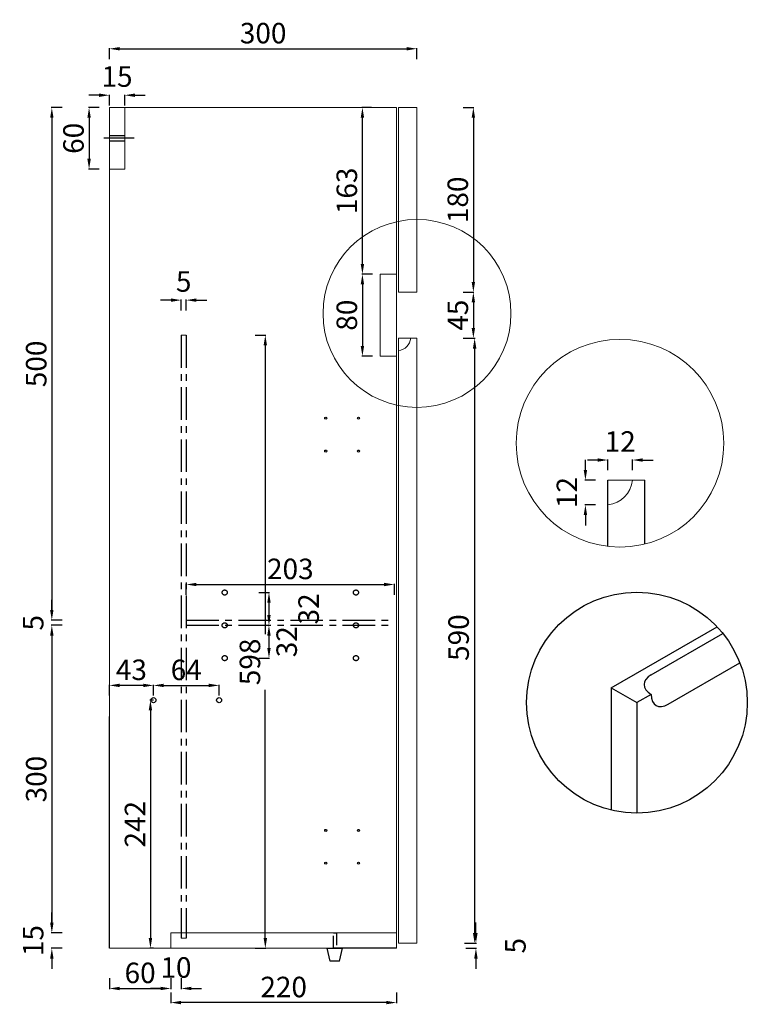
# Model space of a CAD drawing. Units: inches. Extents: x 67281 to 68783, y 184547 to 186030.
# Drawn here: x 67281 to 67990, y 184547 to 185507 of the extents above; entities that cross this region are included whole.
import ezdxf

# ---------------------------------------------------------------- set-up
doc = ezdxf.new("R2010")
doc.units = ezdxf.units.IN
doc.header["$MEASUREMENT"] = 0
for name, pattern in [('ACAD_ISO03W100', [30, 12, -18]), ('CENTER', [50.8, 31.75, -6.35, 6.35, -6.35]), ('DASHED', [0.75, 0.5, -0.25]), ('JIS_02_0.7', [1.35, 0.75, -0.6])]:
    doc.linetypes.add(name, pattern=pattern)
doc.layers.add('DASHED', color=1, linetype='DASHED', lineweight=20)
for name, color, linetype in [('中心线', 6, 'CENTER'), ('图层 1', 7, 'Continuous'), ('图层1', 7, 'ACAD_ISO03W100'), ('虚线', 150, 'JIS_02_0.7'), ('门铰', 7, 'Continuous')]:
    doc.layers.add(name, color=color, linetype=linetype)
doc.styles.get("Standard").update_dxf_attribs({"font": 'arial.ttf'})
doc.dimstyles.get("Standard").update_dxf_attribs({"dimtxt": 20, "dimasz": 10, "dimexe": 0.5, "dimexo": 0.0625, "dimgap": 5, "dimtad": 1, "dimdec": 0, "dimzin": 0, "dimdsep": 46, "dimtxsty": 'Standard', "dimcen": 5, "dimdle": 0.09, "dimadec": 0, "dimazin": 0, "dimtfac": 1, "dimtdec": 0, "dimtofl": 0, "dimtmove": 2, "dimatfit": 3, "dimfxl": 10, "dimfxlon": 1, "dimtolj": 1, "dimtzin": 0, "dimarcsym": 0})

# ---------------------------------------------------------------- blocks, each defined once
blk = doc.blocks.new('*D70')
at = {"color": 0, "lineweight": -2, "transparency": 16777216}
for p, q in [((67713.13, 185421.22), (67723.63, 185421.22)), ((67723.13, 185411.22), (67723.13, 185251.22)), ((67713.13, 185241.22), (67723.63, 185241.22))]:
    blk.add_line(p, q, dxfattribs=at)
at = {"color": 0, "transparency": 16777216}
for points in [[(67721.46, 185411.22), (67724.79, 185411.22), (67723.13, 185421.22)], [(67721.46, 185251.22), (67724.79, 185251.22), (67723.13, 185241.22)]]:
    blk.add_solid(points, dxfattribs=at)
at = {"layer": 'Defpoints', "color": 0, "transparency": 16777216}
for p in [(67650.13, 185421.22), (67668.13, 185241.22), (67723.13, 185241.22)]:
    blk.add_point(p, dxfattribs=at)
at = {"color": 0, "transparency": 16777216, "insert": (67707.92, 185331.22), "char_height": 20, "attachment_point": 5, "rotation": 90}
blk.add_mtext('\\A1;180', dxfattribs=at)
blk = doc.blocks.new('*D71')
at = {"color": 0, "lineweight": -2, "transparency": 16777216}
for p, q in [((67713.13, 185241.22), (67723.63, 185241.22)), ((67723.13, 185231.22), (67723.13, 185206.22)), ((67713.13, 185196.22), (67723.63, 185196.22))]:
    blk.add_line(p, q, dxfattribs=at)
at = {"color": 0, "transparency": 16777216}
for points in [[(67721.46, 185231.22), (67724.79, 185231.22), (67723.13, 185241.22)], [(67721.46, 185206.22), (67724.79, 185206.22), (67723.13, 185196.22)]]:
    blk.add_solid(points, dxfattribs=at)
at = {"layer": 'Defpoints', "color": 0, "transparency": 16777216}
for p in [(67668.13, 185241.22), (67668.13, 185196.22), (67723.13, 185196.22)]:
    blk.add_point(p, dxfattribs=at)
at = {"color": 0, "transparency": 16777216, "insert": (67707.96, 185218.72), "char_height": 20, "attachment_point": 5, "rotation": 90}
blk.add_mtext('\\A1;45', dxfattribs=at)
blk = doc.blocks.new('*D72')
at = {"color": 0, "lineweight": -2, "transparency": 16777216}
for p, q in [((67714.38, 185196.22), (67724.88, 185196.22)), ((67724.38, 185186.22), (67724.38, 184616.22)), ((67714.38, 184606.22), (67724.88, 184606.22))]:
    blk.add_line(p, q, dxfattribs=at)
at = {"color": 0, "transparency": 16777216}
for points in [[(67722.71, 185186.22), (67726.04, 185186.22), (67724.38, 185196.22)], [(67722.71, 184616.22), (67726.04, 184616.22), (67724.38, 184606.22)]]:
    blk.add_solid(points, dxfattribs=at)
at = {"layer": 'Defpoints', "color": 0, "transparency": 16777216}
for p in [(67668.13, 185196.22), (67668.13, 184606.22), (67724.38, 184606.22)]:
    blk.add_point(p, dxfattribs=at)
at = {"color": 0, "transparency": 16777216, "insert": (67708.75, 184904.22), "char_height": 20, "attachment_point": 5, "rotation": 90}
blk.add_mtext('\\A1;590', dxfattribs=at)
blk = doc.blocks.new('*D73')
at = {"color": 0, "lineweight": -2, "transparency": 16777216}
for p, q in [((67428.13, 184558.25), (67428.13, 184547.75)), ((67648.13, 184558.25), (67648.13, 184547.75)), ((67638.13, 184548.25), (67438.13, 184548.25))]:
    blk.add_line(p, q, dxfattribs=at)
at = {"color": 0, "transparency": 16777216}
for points in [[(67438.13, 184549.92), (67438.13, 184546.58), (67428.13, 184548.25)], [(67638.13, 184549.92), (67638.13, 184546.58), (67648.13, 184548.25)]]:
    blk.add_solid(points, dxfattribs=at)
at = {"layer": 'Defpoints', "color": 0, "transparency": 16777216}
for p in [(67428.13, 184616.22), (67648.13, 184616.22), (67428.13, 184548.25)]:
    blk.add_point(p, dxfattribs=at)
at = {"color": 0, "transparency": 16777216, "insert": (67538.13, 184563.46), "char_height": 20, "attachment_point": 5}
blk.add_mtext('\\A1;220', dxfattribs=at)
blk = doc.blocks.new('*D74')
at = {"color": 0, "lineweight": -2, "transparency": 16777216}
for p, q in [((67368.13, 184572.01), (67368.13, 184561.51)), ((67428.13, 184572.01), (67428.13, 184561.51)), ((67378.13, 184562.01), (67418.13, 184562.01))]:
    blk.add_line(p, q, dxfattribs=at)
at = {"color": 0, "transparency": 16777216}
for points in [[(67378.13, 184563.68), (67378.13, 184560.35), (67368.13, 184562.01)], [(67418.13, 184563.68), (67418.13, 184560.35), (67428.13, 184562.01)]]:
    blk.add_solid(points, dxfattribs=at)
at = {"layer": 'Defpoints', "color": 0, "transparency": 16777216}
for p in [(67368.13, 184601.22), (67428.13, 184601.22), (67428.13, 184562.01)]:
    blk.add_point(p, dxfattribs=at)
at = {"color": 0, "transparency": 16777216, "insert": (67398.13, 184577.23), "char_height": 20, "attachment_point": 5}
blk.add_mtext('\\A1;60', dxfattribs=at)
blk = doc.blocks.new('*D55')
at = {"color": 0, "lineweight": -2, "transparency": 16777216}
for p, q in [((67443.13, 184946.05), (67443.13, 184956.55)), ((67453.13, 184956.05), (67636.13, 184956.05)), ((67646.13, 184946.05), (67646.13, 184956.55))]:
    blk.add_line(p, q, dxfattribs=at)
at = {"color": 0, "transparency": 16777216}
for points in [[(67453.13, 184957.71), (67453.13, 184954.38), (67443.13, 184956.05)], [(67636.13, 184957.71), (67636.13, 184954.38), (67646.13, 184956.05)]]:
    blk.add_solid(points, dxfattribs=at)
at = {"layer": 'Defpoints', "color": 0, "transparency": 16777216}
for p in [(67646.13, 184956.05), (67443.13, 184921.22), (67646.13, 184921.22)]:
    blk.add_point(p, dxfattribs=at)
at = {"color": 0, "transparency": 16777216, "insert": (67544.63, 184971.26), "char_height": 20, "attachment_point": 5}
blk.add_mtext('\\A1;203', dxfattribs=at)
blk = doc.blocks.new('*D56')
at = {"color": 0, "lineweight": -2, "transparency": 16777216}
for p, q in [((67312.04, 184931.22), (67312.04, 184941.22)), ((67322.04, 184921.22), (67311.54, 184921.22)), ((67322.04, 184916.22), (67311.54, 184916.22)), ((67312.04, 184906.22), (67312.04, 184896.22))]:
    blk.add_line(p, q, dxfattribs=at)
at = {"color": 0, "transparency": 16777216}
for points in [[(67310.38, 184931.22), (67313.71, 184931.22), (67312.04, 184921.22)], [(67310.38, 184906.22), (67313.71, 184906.22), (67312.04, 184916.22)]]:
    blk.add_solid(points, dxfattribs=at)
at = {"layer": 'Defpoints', "color": 0, "transparency": 16777216}
for p in [(67312.04, 184916.22), (67443.13, 184921.22), (67443.13, 184916.22)]:
    blk.add_point(p, dxfattribs=at)
at = {"color": 0, "transparency": 16777216, "insert": (67293.87, 184918.72), "char_height": 20, "attachment_point": 5, "rotation": 90}
blk.add_mtext('\\A1;5', dxfattribs=at)
blk = doc.blocks.new('*D75')
at = {"color": 0, "lineweight": -2, "transparency": 16777216}
for p, q in [((67358.37, 185421.22), (67347.87, 185421.22)), ((67348.37, 185411.22), (67348.37, 185371.22)), ((67358.37, 185361.22), (67347.87, 185361.22))]:
    blk.add_line(p, q, dxfattribs=at)
at = {"color": 0, "transparency": 16777216}
for points in [[(67346.7, 185411.22), (67350.04, 185411.22), (67348.37, 185421.22)], [(67346.7, 185371.22), (67350.04, 185371.22), (67348.37, 185361.22)]]:
    blk.add_solid(points, dxfattribs=at)
at = {"layer": 'Defpoints', "color": 0, "transparency": 16777216}
for p in [(67368.13, 185421.22), (67348.37, 185361.22), (67375.63, 185361.22)]:
    blk.add_point(p, dxfattribs=at)
at = {"color": 0, "transparency": 16777216, "insert": (67333.16, 185391.22), "char_height": 20, "attachment_point": 5, "rotation": 90}
blk.add_mtext('\\A1;60', dxfattribs=at)
blk = doc.blocks.new('*D76')
at = {"color": 0, "lineweight": -2, "transparency": 16777216}
for p, q in [((67624.93, 185258.72), (67614.43, 185258.72)), ((67614.93, 185248.72), (67614.93, 185188.72)), ((67624.93, 185178.72), (67614.43, 185178.72))]:
    blk.add_line(p, q, dxfattribs=at)
at = {"color": 0, "transparency": 16777216}
for points in [[(67613.26, 185248.72), (67616.59, 185248.72), (67614.93, 185258.72)], [(67613.26, 185188.72), (67616.59, 185188.72), (67614.93, 185178.72)]]:
    blk.add_solid(points, dxfattribs=at)
at = {"layer": 'Defpoints', "color": 0, "transparency": 16777216}
for p in [(67632.13, 185258.72), (67614.93, 185178.72), (67640.13, 185178.72)]:
    blk.add_point(p, dxfattribs=at)
at = {"color": 0, "transparency": 16777216, "insert": (67599.72, 185218.72), "char_height": 20, "attachment_point": 5, "rotation": 90}
blk.add_mtext('\\A1;80', dxfattribs=at)
blk = doc.blocks.new('*D77')
at = {"color": 0, "lineweight": -2, "transparency": 16777216}
for p, q in [((67358.13, 185433.24), (67348.13, 185433.24)), ((67368.13, 185423.24), (67368.13, 185433.74)), ((67383.13, 185423.24), (67383.13, 185433.74)), ((67393.13, 185433.24), (67403.13, 185433.24))]:
    blk.add_line(p, q, dxfattribs=at)
at = {"color": 0, "transparency": 16777216}
for points in [[(67358.13, 185434.91), (67358.13, 185431.57), (67368.13, 185433.24)], [(67393.13, 185434.91), (67393.13, 185431.57), (67383.13, 185433.24)]]:
    blk.add_solid(points, dxfattribs=at)
at = {"layer": 'Defpoints', "color": 0, "transparency": 16777216}
for p in [(67383.13, 185433.24), (67368.13, 185421.22), (67383.13, 185421.22)]:
    blk.add_point(p, dxfattribs=at)
at = {"color": 0, "transparency": 16777216, "insert": (67375.63, 185451.45), "char_height": 20, "attachment_point": 5}
blk.add_mtext('\\A1;15', dxfattribs=at)
blk = doc.blocks.new('*D78')
at = {"color": 0, "lineweight": -2, "transparency": 16777216}
for p, q in [((67368.13, 185468.58), (67368.13, 185479.08)), ((67378.13, 185478.58), (67658.13, 185478.58)), ((67668.13, 185468.58), (67668.13, 185479.08))]:
    blk.add_line(p, q, dxfattribs=at)
at = {"color": 0, "transparency": 16777216}
for points in [[(67378.13, 185480.25), (67378.13, 185476.92), (67368.13, 185478.58)], [(67658.13, 185480.25), (67658.13, 185476.92), (67668.13, 185478.58)]]:
    blk.add_solid(points, dxfattribs=at)
at = {"layer": 'Defpoints', "color": 0, "transparency": 16777216}
for p in [(67668.13, 185478.58), (67368.13, 185421.22), (67668.13, 185421.22)]:
    blk.add_point(p, dxfattribs=at)
at = {"color": 0, "transparency": 16777216, "insert": (67518.13, 185493.8), "char_height": 20, "attachment_point": 5}
blk.add_mtext('\\A1;300', dxfattribs=at)
blk = doc.blocks.new('*D57')
at = {"color": 0, "lineweight": -2, "transparency": 16777216}
for p, q in [((67322.04, 185421.22), (67311.54, 185421.22)), ((67312.04, 185411.22), (67312.04, 184931.22)), ((67322.04, 184921.22), (67311.54, 184921.22))]:
    blk.add_line(p, q, dxfattribs=at)
at = {"color": 0, "transparency": 16777216}
for points in [[(67310.38, 185411.22), (67313.71, 185411.22), (67312.04, 185421.22)], [(67310.38, 184931.22), (67313.71, 184931.22), (67312.04, 184921.22)]]:
    blk.add_solid(points, dxfattribs=at)
at = {"layer": 'Defpoints', "color": 0, "transparency": 16777216}
for p in [(67368.13, 185421.22), (67312.04, 184921.22), (67443.13, 184921.22)]:
    blk.add_point(p, dxfattribs=at)
at = {"color": 0, "transparency": 16777216, "insert": (67296.83, 185171.22), "char_height": 20, "attachment_point": 5, "rotation": 90}
blk.add_mtext('\\A1;500', dxfattribs=at)
blk = doc.blocks.new('*D79')
at = {"color": 0, "lineweight": -2, "transparency": 16777216}
for p, q in [((67312.04, 184626.22), (67312.04, 184636.22)), ((67322.04, 184616.22), (67311.54, 184616.22)), ((67322.04, 184601.22), (67311.54, 184601.22)), ((67312.04, 184591.22), (67312.04, 184581.22))]:
    blk.add_line(p, q, dxfattribs=at)
at = {"color": 0, "transparency": 16777216}
for points in [[(67310.38, 184626.22), (67313.71, 184626.22), (67312.04, 184616.22)], [(67310.38, 184591.22), (67313.71, 184591.22), (67312.04, 184601.22)]]:
    blk.add_solid(points, dxfattribs=at)
at = {"layer": 'Defpoints', "color": 0, "transparency": 16777216}
for p in [(67428.13, 184616.22), (67312.04, 184601.22), (67428.13, 184601.22)]:
    blk.add_point(p, dxfattribs=at)
at = {"color": 0, "transparency": 16777216, "insert": (67293.83, 184608.72), "char_height": 20, "attachment_point": 5, "rotation": 90}
blk.add_mtext('\\A1;15', dxfattribs=at)
blk = doc.blocks.new('*D83')
at = {"layer": 'Defpoints', "color": 0, "transparency": 16777216}
for p in [(67878.36, 185077.45), (67854.37, 185057.73), (67878.36, 185057.73)]:
    blk.add_point(p, dxfattribs=at)
at = {"layer": '门铰', "color": 0, "linetype": 'ByBlock', "lineweight": -2, "transparency": 16777216}
for p, q in [((67844.37, 185077.45), (67834.37, 185077.45)), ((67854.37, 185067.45), (67854.37, 185077.95)), ((67878.36, 185067.45), (67878.36, 185077.95)), ((67888.36, 185077.45), (67898.36, 185077.45))]:
    blk.add_line(p, q, dxfattribs=at)
at = {"layer": '门铰', "color": 0, "transparency": 16777216}
for points in [[(67844.37, 185079.12), (67844.37, 185075.78), (67854.37, 185077.45)], [(67888.36, 185079.12), (67888.36, 185075.78), (67878.36, 185077.45)]]:
    blk.add_solid(points, dxfattribs=at)
at = {"layer": '门铰', "color": 0, "transparency": 16777216, "insert": (67866.36, 185095.49), "char_height": 20, "attachment_point": 5}
blk.add_mtext('\\A1;12', dxfattribs=at)
blk = doc.blocks.new('*D84')
at = {"layer": 'Defpoints', "color": 0, "transparency": 16777216}
for p in [(67854.37, 185057.73), (67832.4, 185033.75), (67854.37, 185033.75)]:
    blk.add_point(p, dxfattribs=at)
at = {"layer": '门铰', "color": 0, "linetype": 'ByBlock', "lineweight": -2, "transparency": 16777216}
for p, q in [((67832.4, 185067.73), (67832.4, 185077.73)), ((67842.4, 185057.73), (67831.9, 185057.73)), ((67842.4, 185033.75), (67831.9, 185033.75)), ((67832.4, 185023.75), (67832.4, 185013.75))]:
    blk.add_line(p, q, dxfattribs=at)
at = {"layer": '门铰', "color": 0, "transparency": 16777216}
for points in [[(67830.73, 185067.73), (67834.07, 185067.73), (67832.4, 185057.73)], [(67830.73, 185023.75), (67834.07, 185023.75), (67832.4, 185033.75)]]:
    blk.add_solid(points, dxfattribs=at)
at = {"layer": '门铰', "color": 0, "transparency": 16777216, "insert": (67814.36, 185045.74), "char_height": 20, "attachment_point": 5, "rotation": 90}
blk.add_mtext('\\A1;12', dxfattribs=at)
blk = doc.blocks.new('*D89')
at = {"layer": 'Defpoints', "color": 0, "transparency": 16777216}
for p in [(67475.13, 184857.62), (67411.13, 184843.22), (67475.13, 184843.22)]:
    blk.add_point(p, dxfattribs=at)
at = {"layer": '门铰', "color": 0, "lineweight": -2, "transparency": 16777216}
for p, q in [((67411.13, 184847.62), (67411.13, 184858.12)), ((67421.13, 184857.62), (67465.13, 184857.62)), ((67475.13, 184847.62), (67475.13, 184858.12))]:
    blk.add_line(p, q, dxfattribs=at)
at = {"layer": '门铰', "color": 0, "transparency": 16777216}
for points in [[(67421.13, 184859.29), (67421.13, 184855.96), (67411.13, 184857.62)], [(67465.13, 184859.29), (67465.13, 184855.96), (67475.13, 184857.62)]]:
    blk.add_solid(points, dxfattribs=at)
at = {"layer": '门铰', "color": 0, "transparency": 16777216, "insert": (67443.13, 184872.83), "char_height": 20, "attachment_point": 5}
blk.add_mtext('\\A1;64', dxfattribs=at)
blk = doc.blocks.new('*D90')
at = {"layer": 'Defpoints', "color": 0, "transparency": 16777216}
for p in [(67368.13, 184857.62), (67411.13, 184843.22), (67368.13, 184827.22)]:
    blk.add_point(p, dxfattribs=at)
at = {"layer": '门铰', "color": 0, "lineweight": -2, "transparency": 16777216}
for p, q in [((67368.13, 184847.62), (67368.13, 184858.12)), ((67401.13, 184857.62), (67378.13, 184857.62)), ((67411.13, 184847.62), (67411.13, 184858.12))]:
    blk.add_line(p, q, dxfattribs=at)
at = {"layer": '门铰', "color": 0, "transparency": 16777216}
for points in [[(67378.13, 184859.29), (67378.13, 184855.96), (67368.13, 184857.62)], [(67401.13, 184859.29), (67401.13, 184855.96), (67411.13, 184857.62)]]:
    blk.add_solid(points, dxfattribs=at)
at = {"layer": '门铰', "color": 0, "transparency": 16777216, "insert": (67389.63, 184872.84), "char_height": 20, "attachment_point": 5}
blk.add_mtext('\\A1;43', dxfattribs=at)
blk = doc.blocks.new('*D91')
at = {"layer": 'Defpoints', "color": 0, "transparency": 16777216}
for p in [(67648.03, 184601.22), (67650.13, 184606.22), (67725.63, 184601.22)]:
    blk.add_point(p, dxfattribs=at)
at = {"layer": '门铰', "color": 0, "lineweight": -2, "transparency": 16777216}
for p, q in [((67725.63, 184616.22), (67725.63, 184626.22)), ((67715.63, 184606.22), (67726.13, 184606.22)), ((67715.63, 184601.22), (67726.13, 184601.22)), ((67725.63, 184591.22), (67725.63, 184581.22))]:
    blk.add_line(p, q, dxfattribs=at)
at = {"layer": '门铰', "color": 0, "transparency": 16777216}
for points in [[(67723.96, 184616.22), (67727.29, 184616.22), (67725.63, 184606.22)], [(67723.96, 184591.22), (67727.29, 184591.22), (67725.63, 184601.22)]]:
    blk.add_solid(points, dxfattribs=at)
at = {"layer": '门铰', "color": 0, "transparency": 16777216, "insert": (67764.14, 184603.72), "char_height": 20, "attachment_point": 5, "rotation": 90}
blk.add_mtext('\\A1;5', dxfattribs=at)
blk = doc.blocks.new('*D54')
at = {"layer": 'Defpoints', "color": 0, "ltscale": 20, "transparency": 16777216}
for p in [(67428.13, 184616.22), (67438.13, 184611.22), (67438.13, 184562.01)]:
    blk.add_point(p, dxfattribs=at)
at = {"layer": '门铰', "color": 0, "lineweight": -2, "ltscale": 20, "transparency": 16777216}
for p, q in [((67428.13, 184572.01), (67428.13, 184561.51)), ((67438.13, 184572.01), (67438.13, 184561.51)), ((67418.13, 184562.01), (67408.13, 184562.01)), ((67448.13, 184562.01), (67458.13, 184562.01))]:
    blk.add_line(p, q, dxfattribs=at)
at = {"layer": '门铰', "color": 0, "ltscale": 20, "transparency": 16777216}
for points in [[(67418.13, 184563.68), (67418.13, 184560.35), (67428.13, 184562.01)], [(67448.13, 184563.68), (67448.13, 184560.35), (67438.13, 184562.01)]]:
    blk.add_solid(points, dxfattribs=at)
at = {"layer": '门铰', "color": 0, "ltscale": 20, "transparency": 16777216, "insert": (67433.13, 184582.51), "char_height": 20, "attachment_point": 5}
blk.add_mtext('\\A1;10', dxfattribs=at)
blk = doc.blocks.new('*D66')
at = {"layer": 'Defpoints', "color": 0, "ltscale": 20, "transparency": 16777216}
for p in [(67614.93, 185421.22), (67623.71, 185421.22), (67631.5, 185258.72)]:
    blk.add_point(p, dxfattribs=at)
at = {"layer": '门铰', "color": 0, "lineweight": -2, "ltscale": 20, "transparency": 16777216}
for p, q in [((67623.65, 185421.22), (67614.43, 185421.22)), ((67614.93, 185268.72), (67614.93, 185411.22)), ((67624.93, 185258.72), (67614.43, 185258.72))]:
    blk.add_line(p, q, dxfattribs=at)
at = {"layer": '门铰', "color": 0, "ltscale": 20, "transparency": 16777216}
for points in [[(67613.26, 185411.22), (67616.59, 185411.22), (67614.93, 185421.22)], [(67613.26, 185268.72), (67616.59, 185268.72), (67614.93, 185258.72)]]:
    blk.add_solid(points, dxfattribs=at)
at = {"layer": '门铰', "color": 0, "ltscale": 20, "transparency": 16777216, "insert": (67599.71, 185339.97), "char_height": 20, "attachment_point": 5, "rotation": 90}
blk.add_mtext('\\A1;163', dxfattribs=at)
blk = doc.blocks.new('*D63')
at = {"layer": 'Defpoints', "color": 0, "ltscale": 20, "transparency": 16777216}
for p in [(67443.13, 185199.22), (67520.25, 185199.22), (67441.83, 184601.22)]:
    blk.add_point(p, dxfattribs=at)
at = {"layer": '门铰', "color": 0, "lineweight": -2, "ltscale": 20, "transparency": 16777216}
for p, q in [((67510.25, 185199.22), (67520.75, 185199.22)), ((67520.25, 185189.22), (67520.25, 184907.67)), ((67520.25, 184611.22), (67520.25, 184853.44)), ((67510.25, 184601.22), (67520.75, 184601.22))]:
    blk.add_line(p, q, dxfattribs=at)
at = {"layer": '门铰', "color": 0, "ltscale": 20, "transparency": 16777216}
for points in [[(67518.58, 185189.22), (67521.91, 185189.22), (67520.25, 185199.22)], [(67518.58, 184611.22), (67521.91, 184611.22), (67520.25, 184601.22)]]:
    blk.add_solid(points, dxfattribs=at)
at = {"layer": '门铰', "color": 0, "ltscale": 20, "transparency": 16777216, "insert": (67505.25, 184880.55), "char_height": 20, "attachment_point": 5, "rotation": 90}
blk.add_mtext('\\A1;598', dxfattribs=at)
blk = doc.blocks.new('*D64')
at = {"layer": 'Defpoints', "color": 0, "ltscale": 20, "transparency": 16777216}
for p in [(67443.13, 185233.4), (67438.13, 185199.22), (67443.13, 185199.22)]:
    blk.add_point(p, dxfattribs=at)
at = {"layer": '门铰', "color": 0, "lineweight": -2, "ltscale": 20, "transparency": 16777216}
for p, q in [((67428.13, 185233.4), (67418.13, 185233.4)), ((67438.13, 185223.4), (67438.13, 185233.9)), ((67443.13, 185223.4), (67443.13, 185233.9)), ((67453.13, 185233.4), (67463.13, 185233.4))]:
    blk.add_line(p, q, dxfattribs=at)
at = {"layer": '门铰', "color": 0, "ltscale": 20, "transparency": 16777216}
for points in [[(67428.13, 185235.07), (67428.13, 185231.74), (67438.13, 185233.4)], [(67453.13, 185235.07), (67453.13, 185231.74), (67443.13, 185233.4)]]:
    blk.add_solid(points, dxfattribs=at)
at = {"layer": '门铰', "color": 0, "ltscale": 20, "transparency": 16777216, "insert": (67440.63, 185251.57), "char_height": 20, "attachment_point": 5}
blk.add_mtext('\\A1;5', dxfattribs=at)
blk = doc.blocks.new('*D60')
at = {"color": 0, "lineweight": -2, "transparency": 16777216}
for p, q in [((67411.06, 184843.22), (67407.7, 184843.22)), ((67408.2, 184833.22), (67408.2, 184611.22)), ((67411.06, 184601.22), (67407.7, 184601.22))]:
    blk.add_line(p, q, dxfattribs=at)
at = {"color": 0, "transparency": 16777216}
for points in [[(67406.53, 184833.22), (67409.87, 184833.22), (67408.2, 184843.22)], [(67406.53, 184611.22), (67409.87, 184611.22), (67408.2, 184601.22)]]:
    blk.add_solid(points, dxfattribs=at)
at = {"layer": 'Defpoints', "color": 0, "transparency": 16777216}
for p in [(67411.13, 184843.22), (67408.2, 184601.22), (67411.13, 184601.22)]:
    blk.add_point(p, dxfattribs=at)
at = {"color": 0, "transparency": 16777216, "insert": (67393.16, 184722.22), "char_height": 20, "attachment_point": 5, "rotation": 90}
blk.add_mtext('\\A1;242', dxfattribs=at)
blk = doc.blocks.new('*D61')
at = {"color": 0, "lineweight": -2, "transparency": 16777216}
for p, q in [((67513.8, 184948.22), (67524.3, 184948.22)), ((67523.8, 184938.22), (67523.8, 184926.22)), ((67513.8, 184916.22), (67524.3, 184916.22))]:
    blk.add_line(p, q, dxfattribs=at)
at = {"color": 0, "transparency": 16777216}
for points in [[(67522.13, 184938.22), (67525.46, 184938.22), (67523.8, 184948.22)], [(67522.13, 184926.22), (67525.46, 184926.22), (67523.8, 184916.22)]]:
    blk.add_solid(points, dxfattribs=at)
at = {"layer": 'Defpoints', "color": 0, "transparency": 16777216}
for p in [(67480.63, 184948.22), (67480.63, 184916.22), (67523.8, 184916.22)]:
    blk.add_point(p, dxfattribs=at)
at = {"color": 0, "transparency": 16777216, "insert": (67562.45, 184932.22), "char_height": 20, "attachment_point": 5, "rotation": 90}
blk.add_mtext('\\A1;32', dxfattribs=at)
blk = doc.blocks.new('*D62')
at = {"color": 0, "lineweight": -2, "transparency": 16777216}
for p, q in [((67513.8, 184916.22), (67524.3, 184916.22)), ((67523.8, 184906.22), (67523.8, 184894.22)), ((67513.8, 184884.22), (67524.3, 184884.22))]:
    blk.add_line(p, q, dxfattribs=at)
at = {"color": 0, "transparency": 16777216}
for points in [[(67522.13, 184906.22), (67525.46, 184906.22), (67523.8, 184916.22)], [(67522.13, 184894.22), (67525.46, 184894.22), (67523.8, 184884.22)]]:
    blk.add_solid(points, dxfattribs=at)
at = {"layer": 'Defpoints', "color": 0, "transparency": 16777216}
for p in [(67480.63, 184916.22), (67480.63, 184884.22), (67523.8, 184884.22)]:
    blk.add_point(p, dxfattribs=at)
at = {"color": 0, "transparency": 16777216, "insert": (67541.08, 184900.22), "char_height": 20, "attachment_point": 5, "rotation": 90}
blk.add_mtext('\\A1;32', dxfattribs=at)
blk = doc.blocks.new('*D49')
at = {"color": 0, "lineweight": -2, "transparency": 16777216}
for p, q in [((67322.04, 184916.22), (67311.54, 184916.22)), ((67312.04, 184906.22), (67312.04, 184626.22)), ((67322.04, 184616.22), (67311.54, 184616.22))]:
    blk.add_line(p, q, dxfattribs=at)
at = {"color": 0, "transparency": 16777216}
for points in [[(67310.38, 184906.22), (67313.71, 184906.22), (67312.04, 184916.22)], [(67310.38, 184626.22), (67313.71, 184626.22), (67312.04, 184616.22)]]:
    blk.add_solid(points, dxfattribs=at)
at = {"layer": 'Defpoints', "color": 0, "transparency": 16777216}
for p in [(67480.63, 184916.22), (67312.04, 184616.22), (67428.13, 184616.22)]:
    blk.add_point(p, dxfattribs=at)
at = {"color": 0, "transparency": 16777216, "insert": (67296.83, 184766.22), "char_height": 20, "attachment_point": 5, "rotation": 90}
blk.add_mtext('\\A1;300', dxfattribs=at)

msp = doc.modelspace()

# ---------------------------------------------------------------- linework, layer by layer
at = {"color": 0, "linetype": 'Continuous', "lineweight": 5}
for p, q in [((67368.13, 185421.22), (67648.13, 185421.22)), ((67368.13, 185421.22), (67368.13, 184601.22)), ((67368.13, 185421.22), (67384.13, 185421.22)), ((67648.13, 184601.22), (67648.13, 185421.22)), ((67650.13, 185421.22), (67668.13, 185421.22)), ((67650.13, 185241.22), (67650.13, 185421.22)), ((67668.13, 185421.22), (67668.13, 185241.22)), ((67668.13, 185241.22), (67668.13, 185421.22)), ((67648.13, 185258.72), (67632.13, 185258.72)), ((67632.13, 185258.72), (67632.13, 185178.72)), ((67668.13, 185241.22), (67650.13, 185241.22)), ((67650.13, 184606.22), (67650.13, 185196.22)), ((67668.13, 185196.22), (67650.13, 185196.22)), ((67668.13, 184606.22), (67668.13, 185196.22)), ((67648.13, 185178.72), (67632.13, 185178.72)), ((67890.36, 185057.73), (67854.37, 185057.73)), ((67648.13, 184601.22), (67648.13, 184616.22)), ((67368.13, 184601.22), (67648.13, 184601.22)), ((67368.13, 184601.22), (67411.13, 184601.22)), ((67650.13, 184606.22), (67668.13, 184606.22))]:
    msp.add_line(p, q, dxfattribs=at)
at = {"color": 0}
for p, q in [((67583.63, 184588.72), (67580.63, 184601.22)), ((67592.63, 184588.72), (67595.63, 184601.22))]:
    msp.add_line(p, q, dxfattribs=at)
at = {"color": 0, "elevation": 161.02}
for points in [[(67580.63, 184601.22), (67595.63, 184601.22)], [(67592.63, 184588.72), (67583.63, 184588.72)]]:
    msp.add_lwpolyline(points, dxfattribs=at)
at = {"layer": 'DASHED', "color": 0, "linetype": 'Continuous', "lineweight": 5}
for centre, radius in [((67668.13, 185220.44), 91.63), ((67866.11, 185093.8), 101.26)]:
    msp.add_circle(centre, radius, dxfattribs=at)
at = {"layer": '中心线', "color": 0}
for p, q in [((67438.13, 185199.22), (67438.13, 184611.22)), ((67443.13, 185199.22), (67443.13, 184611.22)), ((67443.13, 184921.22), (67646.13, 184921.22)), ((67443.13, 184916.22), (67646.13, 184916.22))]:
    msp.add_line(p, q, dxfattribs=at)
at = {"layer": '中心线', "color": 0, "linetype": 'Continuous', "lineweight": 5}
for p, q in [((67438.13, 185199.22), (67443.13, 185199.22)), ((67438.13, 184616.22), (67438.13, 184611.22)), ((67438.13, 184611.22), (67443.13, 184611.22))]:
    msp.add_line(p, q, dxfattribs=at)
at = {"layer": '中心线', "color": 0, "lineweight": 25}
for points in [[(67392.28, 185391.25), (67362.63, 185391.25)], [(67383.13, 185393.72), (67368.13, 185393.72)], [(67383.13, 185388.5), (67368.13, 185388.5)]]:
    msp.add_lwpolyline(points, dxfattribs=at)
at = {"layer": '中心线', "color": 0, "linetype": 'ByBlock', "ltscale": 20}
for centre in [(67579.13, 185118.22), (67611.13, 185118.22), (67579.13, 185086.22), (67611.13, 185086.22), (67579.13, 184716.22), (67611.13, 184716.22), (67579.13, 184684.22), (67611.13, 184684.22)]:
    msp.add_circle(centre, 1, dxfattribs=at)
at = {"layer": '中心线', "color": 0, "ltscale": 20}
for centre in [(67480.63, 184948.22), (67608.63, 184948.22), (67480.63, 184916.22), (67608.63, 184916.22), (67480.63, 184884.22), (67608.63, 184884.22)]:
    msp.add_circle(centre, 2.5, dxfattribs=at)
at = {"layer": '图层 1', "color": 0, "lineweight": 25}
for points in [[(67854.37, 184993.22), (67854.37, 185057.73)], [(67890.36, 184995.48), (67890.36, 185057.73)]]:
    msp.add_lwpolyline(points, dxfattribs=at)
at = {"layer": '图层1', "color": 0, "elevation": 161.02}
msp.add_lwpolyline([(67586.63, 184616.22), (67589.63, 184616.22), (67589.63, 184601.22), (67586.63, 184601.22)], close=True, dxfattribs=at)
at = {"layer": '虚线', "color": 0, "linetype": 'Continuous', "lineweight": 5}
for p, q in [((67383.13, 185421.22), (67383.13, 185361.22)), ((67383.13, 185361.22), (67368.13, 185361.22)), ((67443.13, 184921.22), (67443.13, 184916.22)), ((67648.13, 184616.22), (67428.13, 184616.22)), ((67428.13, 184616.22), (67428.13, 184601.22))]:
    msp.add_line(p, q, dxfattribs=at)
for centre, radius, start, end in [((67648.78, 185197.46), 13.3, 275.78743, 354.63802), ((67851.7, 185060.41), 26.8, 275.73403, 354.24666)]:
    msp.add_arc(centre, radius, start, end, dxfattribs=at)
at = {"layer": '门铰', "color": 0}
for p, q in [((67857.68, 184855.2), (67960.85, 184914.76)), ((67896.48, 184868), (67966.43, 184908.38)), ((67913.11, 184839.2), (67983.06, 184879.58)), ((67857.68, 184855.2), (67882.62, 184840.8)), ((67857.68, 184855.2), (67857.68, 184736.06)), ((67896.48, 184848.8), (67882.62, 184840.8)), ((67882.62, 184840.8), (67882.62, 184733.13)), ((67368.13, 184601.22), (67368.13, 184827.22)), ((67648.13, 184601.22), (67588.13, 184601.22))]:
    msp.add_line(p, q, dxfattribs=at)
for centre, radius in [((67882.62, 184840.8), 107.66), ((67411.13, 184843.22), 2.5), ((67475.13, 184843.22), 2.5)]:
    msp.add_circle(centre, radius, dxfattribs=at)
for major_axis in [(-23.52, 0), (-11.76, -20.36)]:
    msp.add_ellipse((67913.11, 184858.4), major_axis=major_axis, ratio=0.57735, start_param=5.497787, end_param=7.068583, dxfattribs=at)

# ---------------------------------------------------------------- dimensions: what is measured, and where the dimension line sits
at = {"color": 0}
for base, p1, p2, picture, middle in [((67668.13, 185478.58), (67368.13, 185421.22), (67668.13, 185421.22), '*D78', (67518.13, 185493.8)), ((67383.13, 185433.24), (67368.13, 185421.22), (67383.13, 185421.22), '*D77', (67375.63, 185451.45)), ((67646.13, 184956.05), (67443.13, 184921.22), (67646.13, 184921.22), '*D55', (67544.63, 184971.26)), ((67428.13, 184548.25), (67648.13, 184616.22), (67428.13, 184616.22), '*D73', (67538.13, 184563.46)), ((67428.13, 184562.01), (67368.13, 184601.22), (67428.13, 184601.22), '*D74', (67398.13, 184577.23))]:
    dim = msp.add_linear_dim(base=base, p1=p1, p2=p2, dimstyle='Standard', dxfattribs=at)
    dim.commit()
    dim.dimension.update_dxf_attribs({"geometry": picture, "text_midpoint": middle})
for base, p1, p2, picture, middle in [((67312.04, 184921.22), (67368.13, 185421.22), (67443.13, 184921.22), '*D57', (67296.83, 185171.22)), ((67348.37, 185361.22), (67368.13, 185421.22), (67375.63, 185361.22), '*D75', (67333.16, 185391.22)), ((67723.13, 185241.22), (67650.13, 185421.22), (67668.13, 185241.22), '*D70', (67707.92, 185331.22)), ((67614.93, 185178.72), (67632.13, 185258.72), (67640.13, 185178.72), '*D76', (67599.72, 185218.72)), ((67723.13, 185196.22), (67668.13, 185241.22), (67668.13, 185196.22), '*D71', (67707.96, 185218.72)), ((67523.8, 184916.22), (67480.63, 184948.22), (67480.63, 184916.22), '*D61', (67562.45, 184932.22)), ((67312.04, 184916.22), (67443.13, 184921.22), (67443.13, 184916.22), '*D56', (67293.87, 184918.72)), ((67312.04, 184616.22), (67480.63, 184916.22), (67428.13, 184616.22), '*D49', (67296.83, 184766.22)), ((67408.2, 184601.22), (67411.13, 184843.22), (67411.13, 184601.22), '*D60', (67393.16, 184722.22)), ((67312.04, 184601.22), (67428.13, 184616.22), (67428.13, 184601.22), '*D79', (67293.83, 184608.72))]:
    dim = msp.add_linear_dim(base=base, p1=p1, p2=p2, angle=90, dimstyle='Standard', dxfattribs=at)
    dim.commit()
    dim.dimension.update_dxf_attribs({"geometry": picture, "text_midpoint": middle})
for base, p1, p2, picture, middle in [((67724.38, 184606.22), (67668.13, 185196.22), (67668.13, 184606.22), '*D72', (67708.75, 184904.22)), ((67523.8, 184884.22), (67480.63, 184916.22), (67480.63, 184884.22), '*D62', (67541.08, 184900.22))]:
    dim = msp.add_linear_dim(base=base, p1=p1, p2=p2, angle=90, dimstyle='Standard', dxfattribs=at)
    dim.commit()
    dim.dimension.update_dxf_attribs({"geometry": picture, "text_midpoint": middle, "dimtype": 160})
at = {"layer": '门铰', "color": 0, "ltscale": 20}
dim = msp.add_linear_dim(base=(67614.92807015, 185421.21751788), p1=(67631.50015386, 185258.71751788), p2=(67623.70945189, 185421.21751788), angle=90, dimstyle='Standard', dxfattribs=at)
dim.commit()
dim.dimension.update_dxf_attribs({"geometry": '*D66', "text_midpoint": (67599.70978911, 185339.96751788)})
dim = msp.add_linear_dim(base=(67443.13, 185233.4), p1=(67438.13, 185199.22), p2=(67443.13, 185199.22), dimstyle='Standard', dxfattribs=at)
dim.commit()
dim.dimension.update_dxf_attribs({"geometry": '*D64', "text_midpoint": (67440.63, 185251.57)})
dim = msp.add_linear_dim(base=(67520.25, 185199.22), p1=(67441.83, 184601.22), p2=(67443.13, 185199.22), angle=90, dimstyle='Standard', dxfattribs=at)
dim.commit()
dim.dimension.update_dxf_attribs({"geometry": '*D63', "text_midpoint": (67505.25, 184880.55), "dimtype": 160})
at = {"layer": '门铰', "color": 0}
dim = msp.add_linear_dim(base=(67878.36, 185077.45), p1=(67854.37, 185057.73), p2=(67878.36, 185057.73), text='12', dimstyle='Standard', dxfattribs=at)
dim.commit()
dim.dimension.update_dxf_attribs({"geometry": '*D83', "text_midpoint": (67866.36, 185095.49)})
dim = msp.add_linear_dim(base=(67832.4, 185033.75), p1=(67854.37, 185057.73), p2=(67854.37, 185033.75), angle=90, text='12', dimstyle='Standard', dxfattribs=at)
dim.commit()
dim.dimension.update_dxf_attribs({"geometry": '*D84', "text_midpoint": (67814.36, 185045.74)})
for base, p2, picture, middle in [((67368.13, 184857.62), (67368.13, 184827.22), '*D90', (67389.63, 184872.84)), ((67475.13, 184857.62), (67475.13, 184843.22), '*D89', (67443.13, 184872.83))]:
    dim = msp.add_linear_dim(base=base, p1=(67411.13, 184843.22), p2=p2, dimstyle='Standard', dxfattribs=at)
    dim.commit()
    dim.dimension.update_dxf_attribs({"geometry": picture, "text_midpoint": middle})
dim = msp.add_linear_dim(base=(67725.63, 184601.22), p1=(67650.13, 184606.22), p2=(67648.03, 184601.22), angle=90, dimstyle='Standard', dxfattribs=at)
dim.commit()
dim.dimension.update_dxf_attribs({"geometry": '*D91', "text_midpoint": (67764.14, 184603.72)})
at = {"layer": '门铰', "color": 0, "ltscale": 20}
dim = msp.add_linear_dim(base=(67438.13, 184562.01), p1=(67428.13, 184616.22), p2=(67438.13, 184611.22), dimstyle='Standard', dxfattribs=at)
dim.commit()
dim.dimension.update_dxf_attribs({"geometry": '*D54', "text_midpoint": (67433.13, 184582.51), "dimtype": 160})

doc.saveas('drawing.dxf')
